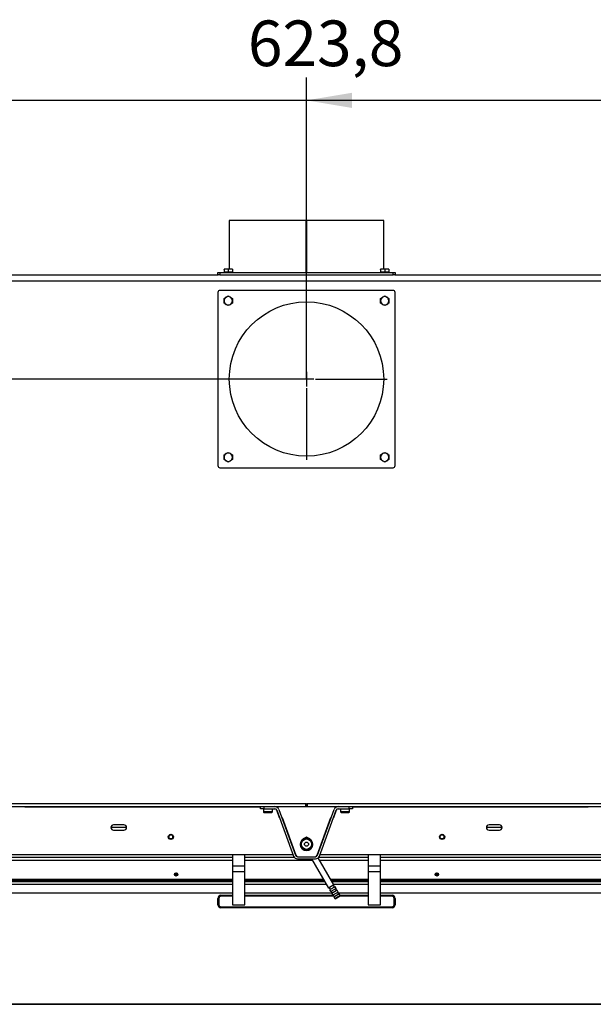
# Model space of a CAD drawing. Units: millimetres. Extents: x 0 to 1680, y -7 to 911.
# Drawn here: x 307 to 362, y 594 to 688 of the extents above; entities that cross this region are included whole.
import ezdxf
from ezdxf.enums import TextEntityAlignment as Align
from ezdxf.lldxf.tags import DXFTag

# ---------------------------------------------------------------- set-up
doc = ezdxf.new("R2010")
doc.units = ezdxf.units.MM
for name, color, linetype in [('Default', 7, 'Continuous'), ('DV4_Default', 7, 'Continuous'), ('H01-210', 7, 'Continuous'), ('H01-228-1', 7, 'Continuous'), ('H09-107-1', 7, 'Continuous'), ('H28-162', 7, 'Continuous'), ('H28-166', 7, 'Continuous'), ('H28-786', 7, 'Continuous'), ('H28-787', 7, 'Continuous'), ('H30-135', 7, 'Continuous'), ('H61-1004', 7, 'Continuous'), ('H61-1010', 7, 'Continuous'), ('H61-1014', 7, 'Continuous'), ('H61-1016', 7, 'Continuous'), ('H61-1402', 7, 'Continuous'), ('H61-9000', 7, 'Continuous'), ('H61-9010', 7, 'Continuous'), ('HZ-358-3', 7, 'Continuous'), ('HZ-364-0', 7, 'Continuous'), ('POUZDRO_B10F1009', 7, 'Continuous'), ('RIVET_A_DIN_7337', 7, 'Continuous'), ('SCREW_DIN_7984_M', 7, 'Continuous'), ('SCREW_DIN_933_M5', 7, 'Continuous'), ('STAVĚCÍ_ŠROUB_M5', 7, 'Continuous')]:
    doc.layers.add(name, color=color, linetype=linetype)
doc.styles.add('SEACAD_Solid_Edge_ANSI', font='seans.ttf')
tags = doc.linetypes.add('CENTER2', pattern=[28.575, 19.05, -3.175, 3.175, -3.175]).pattern_tags.tags
tags[10:11] = [DXFTag(74, 4), DXFTag(75, 0), DXFTag(340, '0'), DXFTag(46, 0.0), DXFTag(50, 0.0), DXFTag(44, 0.0), DXFTag(45, 0.0)]
tags[8:9] = [DXFTag(74, 4), DXFTag(75, 0), DXFTag(340, '0'), DXFTag(46, 0.0), DXFTag(50, 0.0), DXFTag(44, 0.0), DXFTag(45, 0.0)]
tags[6:7] = [DXFTag(74, 4), DXFTag(75, 0), DXFTag(340, '0'), DXFTag(46, 0.0), DXFTag(50, 0.0), DXFTag(44, 0.0), DXFTag(45, 0.0)]
tags[4:5] = [DXFTag(74, 4), DXFTag(75, 0), DXFTag(340, '0'), DXFTag(46, 0.0), DXFTag(50, 0.0), DXFTag(44, 0.0), DXFTag(45, 0.0)]
tags = doc.linetypes.add('HIDDEN2', pattern=[4.7625, 3.175, -1.5875]).pattern_tags.tags
tags[6:7] = [DXFTag(74, 4), DXFTag(75, 0), DXFTag(340, '0'), DXFTag(46, 0.0), DXFTag(50, 0.0), DXFTag(44, 0.0), DXFTag(45, 0.0)]
tags[4:5] = [DXFTag(74, 4), DXFTag(75, 0), DXFTag(340, '0'), DXFTag(46, 0.0), DXFTag(50, 0.0), DXFTag(44, 0.0), DXFTag(45, 0.0)]
doc.dimstyles.new('ISO', dxfattribs={"dimtxt": 4.375, "dimasz": 4.375, "dimexe": 2.1875, "dimexo": 0, "dimgap": 1.09375, "dimtad": 1, "dimdec": 0, "dimlfac": 10, "dimrnd": 10, "dimtxsty": 'SEACAD_Solid_Edge_ANSI', "dimblk1": '_SE_FILLED', "dimblk2": '_SE_FILLED', "dimsah": 1, "dimcen": 2.1875, "dimadec": 0, "dimazin": 0, "dimtfac": 0.5, "dimtdec": 4, "dimtmove": 0, "dimatfit": 3, "dimfxl": 1, "dimarcsym": 0})

# ---------------------------------------------------------------- blocks, each defined once
blk = doc.blocks.new('SE9')
at = {"layer": 'DV4_Default', "color": 7, "linetype": 'CENTER2'}
for p, q in [((334.395, 654.828), (334.395, 661.703)), ((334.395, 654.653), (334.395, 653.253)), ((333.52, 653.953), (326.645, 653.953)), ((335.095, 653.953), (333.695, 653.953)), ((335.27, 653.953), (342.145, 653.953)), ((334.395, 653.078), (334.395, 646.203))]:
    blk.add_line(p, q, dxfattribs=at)
at = {"layer": 'DV4_Default', "color": 7, "linetype": 'HIDDEN2'}
blk.add_circle((334.395, 653.953), 7.4, dxfattribs=at)
at = {"layer": 'H01-210', "color": 7, "linetype": 'Continuous'}
for p, q in [((325.895, 662.253), (325.895, 645.653)), ((342.695, 662.453), (326.095, 662.453)), ((342.895, 645.653), (342.895, 662.253)), ((326.095, 645.453), (342.695, 645.453))]:
    blk.add_line(p, q, dxfattribs=at)
for centre, start, end in [((326.095, 662.253), 90, 180), ((342.695, 662.253), 0, 90), ((326.095, 645.653), 180, 270), ((342.695, 645.653), 270, 0)]:
    blk.add_arc(centre, 0.2, start, end, dxfattribs=at)
at = {"layer": 'H01-228-1', "color": 7, "linetype": 'Continuous'}
for p, q in [((325.895, 664.153), (326.095, 664.153)), ((325.895, 663.953), (325.895, 664.153)), ((326.095, 663.953), (325.922, 663.953)), ((326.095, 664.153), (342.695, 664.153)), ((326.095, 664.153), (326.095, 663.953)), ((326.095, 663.953), (342.695, 663.953)), ((342.695, 664.153), (342.895, 664.153)), ((342.695, 663.953), (342.695, 664.153)), ((342.869, 663.953), (342.695, 663.953)), ((342.895, 664.153), (342.895, 663.953))]:
    blk.add_line(p, q, dxfattribs=at)
at = {"layer": 'H09-107-1', "color": 7, "linetype": 'Continuous'}
for p, q in [((335.406, 608.221), (335.395, 608.241)), ((337.029, 605.449), (335.51, 608.044)), ((334.868, 607.953), (336.512, 605.146)), ((337.029, 605.449), (336.512, 605.146)), ((336.555, 605.171), (336.656, 604.999)), ((337.13, 605.276), (336.613, 604.973)), ((337.087, 605.251), (336.986, 605.424)), ((337.232, 605.104), (337.13, 605.276)), ((336.613, 604.973), (336.714, 604.801)), ((337.232, 605.104), (336.714, 604.801)), ((336.757, 604.826), (336.858, 604.653)), ((337.333, 604.931), (336.815, 604.628)), ((336.815, 604.628), (336.916, 604.456)), ((337.434, 604.759), (336.916, 604.456)), ((336.959, 604.481), (337.06, 604.308)), ((337.535, 604.586), (337.017, 604.283)), ((337.017, 604.283), (337.103, 604.136)), ((337.621, 604.439), (337.103, 604.136)), ((337.144, 604.126), (337.61, 604.398)), ((337.289, 604.906), (337.188, 605.079)), ((337.434, 604.759), (337.333, 604.931)), ((337.492, 604.561), (337.391, 604.733)), ((337.621, 604.439), (337.535, 604.586)), ((337.61, 604.398), (337.621, 604.439)), ((337.103, 604.136), (337.144, 604.126))]:
    blk.add_line(p, q, dxfattribs=at)
at = {"layer": 'H28-162', "color": 7, "linetype": 'Continuous'}
for p, q in [((334.343, 609.915), (334.342, 609.917)), ((334.396, 609.946), (334.395, 609.948))]:
    blk.add_line(p, q, dxfattribs=at)
at = {"layer": 'H28-166', "color": 7, "linetype": 'Continuous'}
for radius in [0.5, 0.2]:
    blk.add_circle((334.395, 609.353), radius, dxfattribs=at)
at = {"layer": 'H28-786', "color": 7, "linetype": 'Continuous'}
for p, q in [((329.995, 612.753), (329.995, 612.953)), ((330.295, 612.753), (329.995, 612.753)), ((330.295, 612.953), (330.295, 612.753)), ((330.295, 612.753), (331.368, 612.753)), ((337.423, 612.753), (338.495, 612.753)), ((338.495, 612.753), (338.495, 612.953)), ((338.795, 612.753), (338.495, 612.753)), ((338.795, 612.953), (338.795, 612.753)), ((331.556, 612.622), (333.16, 608.216)), ((331.744, 612.69), (333.347, 608.285)), ((335.443, 608.285), (337.047, 612.69)), ((335.631, 608.216), (337.235, 612.622)), ((333.535, 608.153), (335.255, 608.153)), ((333.535, 607.953), (335.255, 607.953))]:
    blk.add_line(p, q, dxfattribs=at)
for centre, radius, start, end in [((331.368, 612.553), 0.4, 20, 90), ((331.368, 612.553), 0.2, 20, 90), ((337.423, 612.553), 0.4, 90, 160), ((337.423, 612.553), 0.2, 90, 160), ((333.535, 608.353), 0.4, 200, 270), ((333.535, 608.353), 0.2, 200, 270), ((335.255, 608.353), 0.2, 270, 340), ((335.255, 608.353), 0.4, 270, 340)]:
    blk.add_arc(centre, radius, start, end, dxfattribs=at)
at = {"layer": 'H28-787', "color": 7, "linetype": 'Continuous'}
for p, q in [((331.822, 611.89), (331.555, 612.624)), ((332.054, 611.91), (333.374, 608.285)), ((335.417, 608.285), (336.737, 611.91)), ((337.236, 612.624), (336.969, 611.89)), ((334.395, 610.055), (334.296, 609.955)), ((334.495, 609.955), (334.395, 610.055))]:
    blk.add_line(p, q, dxfattribs=at)
for centre, radius, start, end in [((331.452, 612.923), 0.03, 90, 125.26297), ((337.339, 612.923), 0.03, 54.73703, 90), ((331.367, 612.556), 0.2, 20, 27.05547), ((331.85, 611.9), 0.03, 200, 208.95293), ((332.026, 611.9), 0.03, 20, 99.6931), ((336.765, 611.9), 0.03, 80.3069, 160), ((336.94, 611.9), 0.03, 331.04707, 340), ((337.424, 612.556), 0.2, 152.94453, 160), ((334.395, 609.353), 0.605, 100.95728, 79.04272), ((334.275, 609.977), 0.03, 280.95728, 315), ((334.516, 609.977), 0.03, 225, 259.04272), ((333.562, 608.353), 0.2, 200, 270), ((335.229, 608.353), 0.2, 270, 340)]:
    blk.add_arc(centre, radius, start, end, dxfattribs=at)
at = {"layer": 'H30-135', "color": 7, "linetype": 'Continuous'}
for p, q in [((334.37, 669.153), (326.995, 669.153)), ((326.995, 669.153), (326.995, 664.503)), ((334.42, 669.153), (334.37, 669.153)), ((334.37, 664.153), (334.37, 669.153)), ((334.37, 664.153), (334.37, 669.153)), ((334.37, 669.153), (334.37, 669.153)), ((334.42, 664.153), (334.42, 669.153)), ((334.421, 669.153), (334.42, 669.153)), ((334.421, 664.153), (334.421, 669.153)), ((341.795, 669.153), (334.421, 669.153)), ((341.795, 664.503), (341.795, 669.153))]:
    blk.add_line(p, q, dxfattribs=at)
at = {"layer": 'H61-1004', "color": 7, "linetype": 'Continuous'}
for p, q in [((284.561, 663.953), (325.922, 663.953)), ((342.869, 663.953), (384.229, 663.953)), ((389.895, 663.353), (278.895, 663.353)), ((334.375, 612.953), (334.415, 612.953))]:
    blk.add_line(p, q, dxfattribs=at)
at = {"layer": 'H61-1010', "color": 7, "linetype": 'Continuous'}
for p, q in [((300.465, 613.253), (334.325, 613.253)), ((300.465, 612.953), (334.325, 612.953)), ((334.325, 613.253), (334.375, 613.253)), ((334.325, 612.953), (334.325, 613.253)), ((334.375, 612.953), (334.325, 612.953)), ((334.375, 613.253), (334.375, 612.953)), ((334.415, 613.253), (334.465, 613.253)), ((334.415, 612.953), (334.415, 613.253)), ((334.465, 612.953), (334.415, 612.953)), ((334.465, 613.253), (368.325, 613.253)), ((334.465, 613.253), (334.465, 612.953)), ((334.465, 612.953), (368.325, 612.953))]:
    blk.add_line(p, q, dxfattribs=at)
at = {"layer": 'H61-1014', "color": 7, "linetype": 'Continuous'}
for p, q in [((307.395, 612.903), (307.345, 612.953)), ((329.995, 612.903), (307.395, 612.903)), ((361.395, 612.903), (338.795, 612.903)), ((361.445, 612.953), (361.395, 612.903)), ((316.895, 611.203), (315.895, 611.203)), ((352.895, 611.203), (351.895, 611.203)), ((315.895, 610.703), (316.895, 610.703)), ((351.895, 610.703), (352.895, 610.703)), ((274.395, 608.353), (333.11, 608.353)), ((333.323, 608.353), (333.349, 608.353)), ((335.442, 608.353), (335.468, 608.353)), ((335.681, 608.353), (394.395, 608.353))]:
    blk.add_line(p, q, dxfattribs=at)
for centre, start, end in [((315.895, 610.953), 90, 270), ((316.895, 610.953), 270, 90), ((351.895, 610.953), 90, 270), ((352.895, 610.953), 270, 90)]:
    blk.add_arc(centre, 0.25, start, end, dxfattribs=at)
at = {"layer": 'H61-1016', "color": 7, "linetype": 'Continuous'}
for p, q in [((317.145, 610.953), (315.645, 610.953)), ((353.145, 610.953), (351.645, 610.953))]:
    blk.add_line(p, q, dxfattribs=at)
at = {"layer": 'H61-1402', "color": 7, "linetype": 'Continuous'}
for p, q in [((327.295, 608.084), (274.395, 608.084)), ((333.239, 608.084), (328.495, 608.084)), ((340.295, 608.084), (335.551, 608.084)), ((394.395, 608.084), (341.495, 608.084)), ((327.295, 607.804), (274.375, 607.804)), ((334.955, 607.804), (328.495, 607.804)), ((340.295, 607.804), (335.65, 607.804)), ((394.415, 607.804), (341.495, 607.804))]:
    blk.add_line(p, q, dxfattribs=at)
at = {"layer": 'H61-9000', "color": 7, "linetype": 'Continuous'}
for p, q in [((327.295, 605.753), (272.075, 605.753)), ((327.295, 605.473), (272.075, 605.473)), ((336.156, 605.753), (328.495, 605.753)), ((336.32, 605.473), (328.495, 605.473)), ((340.295, 605.753), (336.851, 605.753)), ((340.295, 605.473), (337.015, 605.473)), ((396.715, 605.753), (341.495, 605.753)), ((396.715, 605.473), (341.495, 605.473)), ((272.375, 604.703), (327.295, 604.703)), ((328.495, 604.703), (336.829, 604.703)), ((337.408, 604.703), (340.295, 604.703)), ((341.495, 604.703), (396.415, 604.703))]:
    blk.add_line(p, q, dxfattribs=at)
at = {"layer": 'H61-9010', "color": 7, "linetype": 'Continuous'}
for p, q in [((327.295, 605.952), (279.995, 605.952)), ((327.295, 605.852), (280.195, 605.852)), ((336.039, 605.952), (328.495, 605.952)), ((336.098, 605.852), (328.495, 605.852)), ((340.295, 605.952), (336.735, 605.952)), ((340.295, 605.852), (336.793, 605.852)), ((388.795, 605.952), (341.495, 605.952)), ((388.595, 605.852), (341.495, 605.852))]:
    blk.add_line(p, q, dxfattribs=at)
for centre in [(321.895, 606.452), (346.895, 606.452)]:
    blk.add_circle(centre, 0.16, dxfattribs=at)
at = {"layer": 'HZ-358-3', "color": 7, "linetype": 'Continuous'}
for p, q in [((326.195, 604.453), (327.295, 604.453)), ((326.195, 604.453), (326.195, 604.353)), ((327.295, 604.353), (326.195, 604.353)), ((328.495, 604.453), (336.975, 604.453)), ((337.034, 604.353), (328.495, 604.353)), ((340.295, 604.353), (337.533, 604.353)), ((337.613, 604.453), (340.295, 604.453)), ((341.495, 604.453), (342.595, 604.453)), ((342.595, 604.353), (341.495, 604.353)), ((342.595, 604.353), (342.595, 604.453)), ((325.895, 603.553), (325.895, 604.153)), ((325.895, 604.153), (325.995, 604.153)), ((325.895, 603.553), (325.995, 603.553)), ((325.995, 604.153), (325.995, 603.553)), ((326.195, 603.353), (342.595, 603.353)), ((326.195, 603.253), (326.195, 603.353)), ((342.595, 603.353), (342.595, 603.253)), ((342.795, 603.553), (342.795, 604.153)), ((342.795, 604.153), (342.895, 604.153)), ((342.795, 603.553), (342.895, 603.553)), ((342.895, 604.153), (342.895, 603.553)), ((342.595, 603.253), (326.195, 603.253))]:
    blk.add_line(p, q, dxfattribs=at)
for centre, radius, start, end in [((326.195, 604.153), 0.3, 90, 180), ((326.195, 604.153), 0.2, 90, 180), ((342.595, 604.153), 0.3, 0, 90), ((342.595, 604.153), 0.2, 0, 90), ((326.195, 603.553), 0.3, 180, 270), ((326.195, 603.553), 0.2, 180, 270), ((342.595, 603.553), 0.2, 270, 0), ((342.595, 603.553), 0.3, 270, 0)]:
    blk.add_arc(centre, radius, start, end, dxfattribs=at)
at = {"layer": 'HZ-364-0', "color": 7, "linetype": 'Continuous'}
for p, q in [((327.295, 608.353), (327.295, 607.285)), ((328.495, 607.285), (328.495, 608.353)), ((340.295, 608.353), (340.295, 607.285)), ((341.495, 607.285), (341.495, 608.353)), ((327.295, 607.285), (328.495, 607.285)), ((327.295, 607.285), (327.295, 606.719)), ((328.495, 606.719), (328.495, 607.285)), ((340.295, 607.285), (341.495, 607.285)), ((340.295, 607.285), (340.295, 606.719)), ((341.495, 606.719), (341.495, 607.285)), ((327.295, 606.719), (328.495, 606.719)), ((327.295, 606.719), (327.295, 603.553)), ((328.495, 603.553), (328.495, 606.719)), ((340.295, 606.719), (341.495, 606.719)), ((340.295, 606.719), (340.295, 603.553)), ((341.495, 603.553), (341.495, 606.719)), ((327.295, 603.553), (328.495, 603.553)), ((340.295, 603.553), (341.495, 603.553))]:
    blk.add_line(p, q, dxfattribs=at)
at = {"layer": 'POUZDRO_B10F1009', "color": 7, "linetype": 'Continuous'}
for p, q in [((334.369, 610.029), (334.395, 609.973)), ((334.395, 609.973), (334.395, 609.953)), ((334.395, 609.953), (334.395, 609.935)), ((334.395, 609.935), (334.395, 609.878)), ((334.395, 609.878), (334.395, 609.853)), ((334.396, 609.973), (334.422, 610.029)), ((334.396, 609.953), (334.396, 609.973)), ((334.396, 609.935), (334.396, 609.953)), ((334.396, 609.878), (334.396, 609.935)), ((334.396, 609.853), (334.396, 609.878))]:
    blk.add_line(p, q, dxfattribs=at)
for radius, start, end in [(0.6, 90.04773, 89.95224), (0.582, 90.04922, 89.95074), (0.525, 90.05455, 89.94541), (0.62, 90.04619, 98.1569), (0.62, 81.8431, 89.95378)]:
    blk.add_arc((334.395, 609.353), radius, start, end, dxfattribs=at)
at = {"layer": 'RIVET_A_DIN_7337', "color": 7, "linetype": 'Continuous'}
for centre, radius in [((321.895, 606.453), 0.15), ((321.895, 606.453), 0.113), ((321.895, 606.453), 0.075), ((346.895, 606.452), 0.15), ((346.895, 606.452), 0.113), ((346.895, 606.452), 0.075)]:
    blk.add_circle(centre, radius, dxfattribs=at)
at = {"layer": 'SCREW_DIN_7984_M', "color": 7, "linetype": 'Continuous'}
for p, q in [((330.27, 612.753), (330.27, 612.453)), ((331.12, 612.453), (331.12, 612.753)), ((337.67, 612.753), (337.67, 612.453)), ((338.52, 612.453), (338.52, 612.753)), ((331.12, 612.453), (330.27, 612.453)), ((330.32, 612.403), (331.07, 612.403)), ((338.52, 612.453), (337.67, 612.453)), ((337.72, 612.403), (338.47, 612.403))]:
    blk.add_line(p, q, dxfattribs=at)
for centre, start, end in [((330.32, 612.453), 180, 270), ((331.07, 612.453), 270, 0), ((337.72, 612.453), 180, 270), ((338.47, 612.453), 270, 0)]:
    blk.add_arc(centre, 0.05, start, end, dxfattribs=at)
at = {"layer": 'SCREW_DIN_933_M5', "color": 7, "linetype": 'Continuous'}
for p, q in [((326.695, 664.503), (326.495, 664.503)), ((326.495, 664.467), (326.495, 664.503)), ((326.495, 664.467), (326.495, 664.186)), ((326.895, 664.186), (326.495, 664.186)), ((326.551, 664.186), (326.551, 664.153)), ((327.095, 664.503), (326.695, 664.503)), ((326.895, 664.467), (326.695, 664.503)), ((326.895, 664.467), (326.895, 664.186)), ((327.295, 664.186), (326.895, 664.186)), ((327.295, 664.503), (327.095, 664.503)), ((327.295, 664.467), (327.095, 664.503)), ((327.239, 664.153), (327.239, 664.186)), ((327.295, 664.503), (327.295, 664.467)), ((327.295, 664.467), (327.295, 664.186)), ((341.695, 664.503), (341.495, 664.503)), ((341.495, 664.467), (341.495, 664.503)), ((341.495, 664.467), (341.495, 664.186)), ((341.895, 664.186), (341.495, 664.186)), ((341.551, 664.186), (341.551, 664.153)), ((342.095, 664.503), (341.695, 664.503)), ((341.895, 664.467), (341.695, 664.503)), ((341.895, 664.467), (341.895, 664.186)), ((342.295, 664.186), (341.895, 664.186)), ((342.295, 664.503), (342.095, 664.503)), ((342.295, 664.467), (342.095, 664.503)), ((342.239, 664.153), (342.239, 664.186)), ((342.295, 664.503), (342.295, 664.467)), ((342.295, 664.467), (342.295, 664.186)), ((326.695, 661.8), (326.895, 661.915)), ((326.895, 661.915), (327.095, 661.8)), ((341.695, 661.8), (341.895, 661.915)), ((341.895, 661.915), (342.095, 661.8)), ((326.495, 661.684), (326.695, 661.8)), ((326.495, 661.453), (326.495, 661.684)), ((326.495, 661.222), (326.495, 661.453)), ((326.695, 661.107), (326.495, 661.222)), ((326.895, 660.991), (326.695, 661.107)), ((327.095, 661.107), (326.895, 660.991)), ((327.095, 661.8), (327.295, 661.684)), ((327.295, 661.222), (327.095, 661.107)), ((327.295, 661.684), (327.295, 661.453)), ((327.295, 661.453), (327.295, 661.222)), ((341.495, 661.684), (341.695, 661.8)), ((341.495, 661.453), (341.495, 661.684)), ((341.495, 661.222), (341.495, 661.453)), ((341.695, 661.107), (341.495, 661.222)), ((341.895, 660.991), (341.695, 661.107)), ((342.095, 661.107), (341.895, 660.991)), ((342.095, 661.8), (342.295, 661.684)), ((342.295, 661.222), (342.095, 661.107)), ((342.295, 661.684), (342.295, 661.453)), ((342.295, 661.453), (342.295, 661.222)), ((326.495, 646.684), (326.695, 646.8)), ((326.695, 646.8), (326.895, 646.915)), ((326.895, 646.915), (327.095, 646.8)), ((327.095, 646.8), (327.295, 646.684)), ((341.495, 646.684), (341.695, 646.8)), ((341.695, 646.8), (341.895, 646.915)), ((341.895, 646.915), (342.095, 646.8)), ((342.095, 646.8), (342.295, 646.684)), ((326.495, 646.453), (326.495, 646.684)), ((326.495, 646.222), (326.495, 646.453)), ((326.695, 646.107), (326.495, 646.222)), ((326.895, 645.991), (326.695, 646.107)), ((327.095, 646.107), (326.895, 645.991)), ((327.295, 646.222), (327.095, 646.107)), ((327.295, 646.684), (327.295, 646.453)), ((327.295, 646.453), (327.295, 646.222)), ((341.495, 646.453), (341.495, 646.684)), ((341.495, 646.222), (341.495, 646.453)), ((341.695, 646.107), (341.495, 646.222)), ((341.895, 645.991), (341.695, 646.107)), ((342.095, 646.107), (341.895, 645.991)), ((342.295, 646.222), (342.095, 646.107)), ((342.295, 646.684), (342.295, 646.453)), ((342.295, 646.453), (342.295, 646.222))]:
    blk.add_line(p, q, dxfattribs=at)
for centre, radius, start, end in [((326.704, 663.877), 0.626, 90.79296, 109.4632), ((327.104, 663.877), 0.626, 90.79296, 109.4632), ((341.704, 663.877), 0.626, 90.79296, 109.4632), ((342.104, 663.877), 0.626, 90.79296, 109.4632), ((326.895, 661.453), 0.4, 60, 120), ((341.895, 661.453), 0.4, 60, 120), ((326.895, 661.453), 0.4, 120, 180), ((326.895, 661.453), 0.4, 180, 240), ((326.895, 661.453), 0.4, 240, 300), ((326.895, 661.453), 0.4, 0, 60), ((326.895, 661.453), 0.4, 300, 0), ((341.895, 661.453), 0.4, 120, 180), ((341.895, 661.453), 0.4, 180, 240), ((341.895, 661.453), 0.4, 240, 300), ((341.895, 661.453), 0.4, 0, 60), ((341.895, 661.453), 0.4, 300, 0), ((326.895, 646.453), 0.4, 120, 180), ((326.895, 646.453), 0.4, 60, 120), ((326.895, 646.453), 0.4, 0, 60), ((341.895, 646.453), 0.4, 120, 180), ((341.895, 646.453), 0.4, 60, 120), ((341.895, 646.453), 0.4, 0, 60), ((326.895, 646.453), 0.4, 180, 240), ((326.895, 646.453), 0.4, 240, 300), ((326.895, 646.453), 0.4, 300, 0), ((341.895, 646.453), 0.4, 180, 240), ((341.895, 646.453), 0.4, 240, 300), ((341.895, 646.453), 0.4, 300, 0)]:
    blk.add_arc(centre, radius, start, end, dxfattribs=at)
at = {"layer": 'STAVĚCÍ_ŠROUB_M5', "color": 7, "linetype": 'Continuous'}
for centre, radius in [((321.395, 610.053), 0.25), ((321.395, 610.053), 0.201), ((347.395, 610.053), 0.25), ((347.395, 610.053), 0.201)]:
    blk.add_circle(centre, radius, dxfattribs=at)
for centre in [(321.395, 610.053), (347.395, 610.053)]:
    blk.add_arc(centre, 0.201, 255, 195, dxfattribs=at)
blk = doc.blocks.new('DMBLK123')
at = {"layer": 'Default', "linetype": 'Continuous'}
for points in [[(257.976, 664.078), (259.434, 664.078), (258.705, 668.453)], [(257.976, 658.328), (258.705, 653.953), (259.434, 658.328)]]:
    blk.add_hatch(color=7, dxfattribs=at).paths.add_polyline_path(points)
at = {"layer": 'Default', "color": 7, "linetype": 'Continuous'}
for p, q in [((280.495, 668.453), (256.518, 668.453)), ((258.705, 653.953), (258.705, 668.453)), ((334.395, 653.953), (256.518, 653.953))]:
    blk.add_line(p, q, dxfattribs=at)
at = {"layer": 'Default', "color": 7, "linetype": 'Continuous', "style": 'SEACAD_Solid_Edge_ANSI'}
blk.add_text('145', height=4.375, rotation=90, dxfattribs=at).set_placement((253.237, 657.773), align=Align.TOP_LEFT)
blk = doc.blocks.new('_SE_FILLED')
at = {"color": 0}
blk.add_line((0, 0), (-1, 0), dxfattribs=at)
blk.add_solid([(0, 0), (-1, -0.1665), (-1, 0.1665), (0, 0)], dxfattribs=at)
blk = doc.blocks.new('GDimGGroup5')
at = {"layer": 'Default', "linetype": 'Continuous'}
blk.add_hatch(color=7, dxfattribs=at).paths.add_polyline_path([(297.007, 681.403), (292.632, 680.674), (297.007, 679.945)])
at = {"layer": 'Default', "color": 7, "linetype": 'Continuous'}
for p, q in [((292.632, 674.112), (292.632, 682.862)), ((334.395, 680.674), (292.632, 680.674)), ((282.995, 671.924), (292.632, 674.112)), ((282.995, 666.453), (282.995, 671.924))]:
    blk.add_line(p, q, dxfattribs=at)
at = {"layer": 'Default', "color": 7, "linetype": 'Continuous', "style": 'SEACAD_Solid_Edge_ANSI'}
blk.add_text('1138', height=4.375, dxfattribs=at).set_placement((288.307, 688.33), align=Align.TOP_LEFT)
blk = doc.blocks.new('GDimGGroup21')
at = {"layer": 'Default', "linetype": 'Continuous'}
blk.add_hatch(color=7, dxfattribs=at).paths.add_polyline_path([(338.77, 681.403), (334.395, 680.674), (338.77, 679.945)])
at = {"layer": 'Default', "color": 7, "linetype": 'Continuous'}
for p, q in [((334.395, 653.953), (334.395, 682.862)), ((372.705, 680.674), (334.395, 680.674))]:
    blk.add_line(p, q, dxfattribs=at)
at = {"layer": 'Default', "color": 7, "linetype": 'Continuous', "style": 'SEACAD_Solid_Edge_ANSI'}
blk.add_text('623,8', height=4.375, dxfattribs=at).set_placement((328.777, 688.33), align=Align.TOP_LEFT)
blk = doc.blocks.new('RÁMEČEK_TL_A3')
at = {"layer": 'Default', "color": 7, "linetype": 'Continuous'}
for p, q in [((420, 297), (0, 297)), ((0, 0), (420, 0))]:
    blk.add_line(p, q, dxfattribs=at)
at = {"layer": 'Default', "color": 7, "style": 'SEACAD_Solid_Edge_ANSI'}
blk.add_attdef('Název konfigurace', text='', height=7.5, dxfattribs=at).set_placement((9.4, 283.71), align=Align.MIDDLE_LEFT)
at = {"layer": 'Default', "color": 7, "style": 'SEACAD_Solid_Edge_ANSI', "flags": 1}
for tag, p in [('Abgasstutzen', (20.4, 260.71)), ('Hochschiebbar', (162.322, 260.987)), ('Klappbar', (162.617, 253.012)), ('Anbaurahmen', (28.519, 252.126)), ('Konvektionsmantel', (162.913, 244.446)), ('Aufsatzspeicher', (27.633, 243.855)), ('Kurzer Schenkel', (162.913, 237.062)), ('Außenbefeuerung', (27.043, 234.108)), ('Leistung+', (163.208, 229.382)), ('Außenluftanschluss', (26.452, 224.361)), ('Links', (164.027, 220.817)), ('Blendrahmen', (27.043, 214.614)), ('Luftregelung', (163.732, 214.614)), ('Nachbrennkammer', (163.732, 206.639)), ('Dämmung', (27.338, 205.753)), ('Putzdeckel', (164.323, 198.959)), ('Füße', (28.519, 196.006)), ('Rechts', (164.027, 191.28)), ('Großer Feuerraum', (27.338, 188.326)), ('Schmalere Einbautiefe', (163.732, 183.6)), ('Grundgestell', (27.043, 180.056)), ('Stahlwärmetauscher vertikal', (163.732, 175.625)), ('Grundgestell für Durchsicht Ausführung', (26.747, 171.785)), ('Tragkonstruktion inkl.', (164.027, 167.946)), ('Gussadapter', (26.452, 162.038)), ('Tunnel', (164.027, 159.38)), ('Gusskuppel', (26.747, 153.768)), ('Wärmetauscherreinigung', (163.96, 151.405)), ('Gussstutzen', (26.747, 145.202)), ('Zarge', (164.256, 143.134)), ('Zuluftanschluss', (163.37, 134.864))]:
    blk.add_attdef(tag, text='', height=5, dxfattribs=at).set_placement(p, align=Align.MIDDLE_LEFT)

msp = doc.modelspace()

# ---------------------------------------------------------------- block references
at = {"layer": 'Default', "color": 7}
for p in [(0, 594), (0, 297)]:
    msp.add_blockref('RÁMEČEK_TL_A3', p, dxfattribs=at)
at = {"layer": 'Default'}
for name in ['GDimGGroup5', 'GDimGGroup21', 'SE9']:
    msp.add_blockref(name, (0, 0), dxfattribs=at)

# ---------------------------------------------------------------- dimensions: what is measured, and where the dimension line sits
at = {"layer": 'Default', "color": 7, "linetype": 'Continuous'}
dim = msp.add_linear_dim(base=(258.7053, 668.4531), p1=(334.3954, 653.9531), p2=(280.4954, 668.4531), angle=90, text='\\A1;<>', dimstyle='ISO', override={"dimrnd": 0, "dimtdec": 3}, dxfattribs=at)
dim.commit()
dim.dimension.update_dxf_attribs({"geometry": 'DMBLK123', "text_midpoint": (258.7053, 661.2031), "dimtype": 160})

doc.saveas('drawing.dxf')
